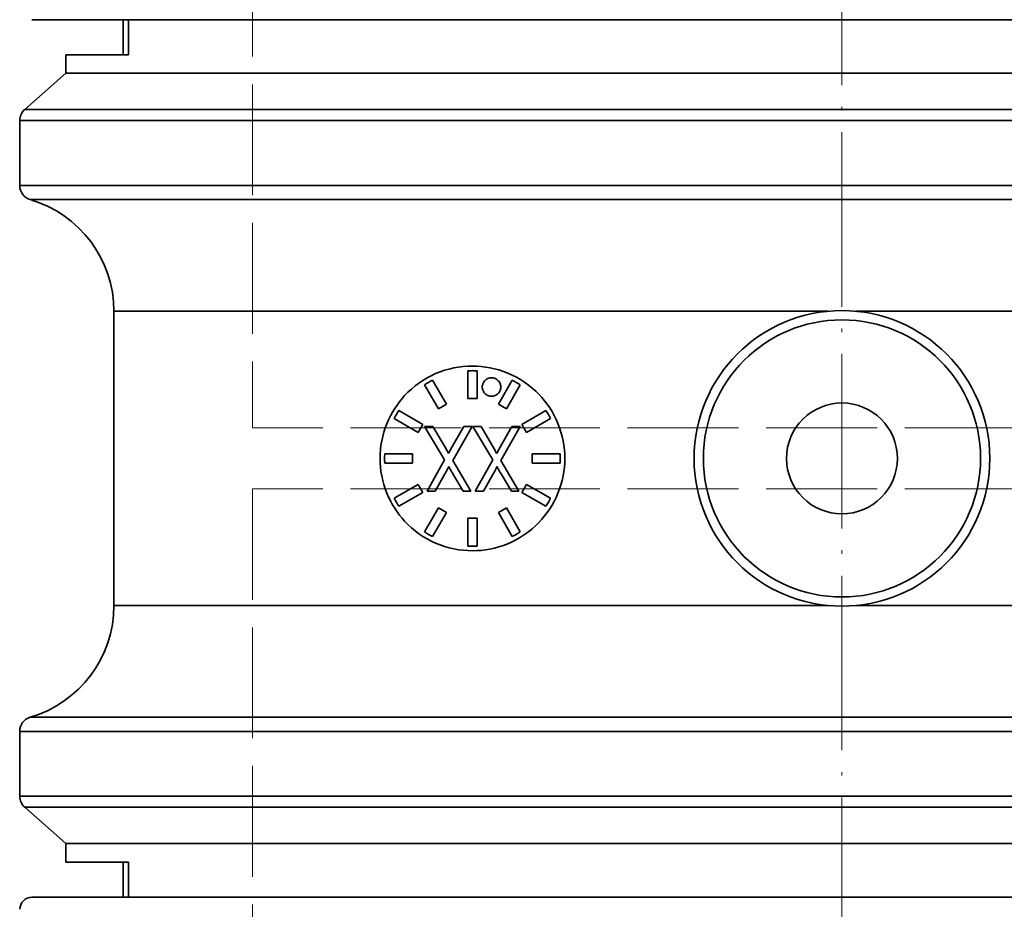
# Model space of a CAD drawing. Units: inches. Extents: x -7 to 1648, y 94 to 513.
# Drawn here: x 489 to 543, y 165 to 213 of the extents above; entities that cross this region are included whole.
import ezdxf

# ---------------------------------------------------------------- set-up
doc = ezdxf.new("R2010")
doc.units = ezdxf.units.IN
doc.header["$MEASUREMENT"] = 0
doc.linetypes.add('ACAD_ISO02W100', pattern=[15, 12, -3])
doc.linetypes.add('LONG_DASH_DOTTED', pattern=[0.3001, 0.2362, -0.0295, 0.0049, -0.0295])
for name, color, linetype, lineweight in [('Centerline(Atlas Copco)', 7, 'LONG_DASH_DOTTED', 13), ('Hidden lines', 7, 'ACAD_ISO02W100', 15), ('Visible Edges(Atlas Copco)', 7, 'Continuous', 35), ('Visible Tangent Edges(Atlas Copco)', 7, 'Continuous', 35)]:
    doc.layers.add(name, color=color, linetype=linetype, lineweight=lineweight)

# ---------------------------------------------------------------- blocks, each defined once
blk = doc.blocks.new('02-63')
at = {"layer": 'Centerline(Atlas Copco)', "ltscale": 40}
blk.add_line((0, 9.923), (0, -170.735), dxfattribs=at)
at = {"layer": 'Hidden lines', "ltscale": 0.5}
for p, q in [((-31.9, 0.491), (-31.9, -78.109)), ((31.9, -78.109), (-31.9, -78.109)), ((-31.9, -81.409), (-31.9, -160.009)), ((31.9, -81.409), (-31.9, -81.409))]:
    blk.add_line(p, q, dxfattribs=at)
at = {"layer": 'Visible Edges(Atlas Copco)'}
for p, q in [((43.836, -56.009), (-43.836, -56.009)), ((-38.9, -56.009), (-38.9, -57.909)), ((-38.612, -56.009), (-38.612, -57.909)), ((-42, -57.909), (-42, -58.909)), ((-42, -57.909), (-38.612, -57.909)), ((-42, -58.909), (-44.229, -60.87)), ((-42, -58.909), (41.979, -58.909)), ((-44.5, -61.47), (-44.5, -64.981)), ((-39.4, -71.793), (-39.4, -87.724)), ((-20.25, -75.015), (-20.25, -76.515)), ((-19.75, -76.515), (-19.75, -75.015)), ((-22.155, -75.526), (-21.405, -76.825)), ((-18.595, -76.825), (-17.845, -75.526)), ((-21.838, -77.075), (-22.588, -75.776)), ((-17.412, -75.776), (-18.162, -77.075)), ((-19.75, -76.515), (-20.25, -76.515)), ((-23.983, -77.171), (-22.684, -77.921)), ((-21.405, -76.825), (-21.838, -77.075)), ((-18.162, -77.075), (-18.595, -76.825)), ((-17.316, -77.921), (-16.017, -77.171)), ((-22.934, -78.354), (-24.233, -77.604)), ((-15.767, -77.604), (-17.066, -78.354)), ((-22.684, -77.921), (-22.934, -78.354)), ((-21.501, -79.845), (-22.584, -78.029)), ((-22.584, -78.029), (-22.138, -78.029)), ((-22.138, -78.029), (-21.426, -79.245)), ((-21.178, -79.277), (-20.471, -78.029)), ((-20.018, -78.029), (-21.063, -79.864)), ((-20.471, -78.029), (-20.018, -78.029)), ((-18.892, -79.845), (-19.975, -78.029)), ((-19.975, -78.029), (-19.529, -78.029)), ((-19.529, -78.029), (-18.817, -79.245)), ((-18.569, -79.277), (-17.862, -78.029)), ((-17.409, -78.029), (-18.454, -79.864)), ((-17.862, -78.029), (-17.409, -78.029)), ((-17.066, -78.354), (-17.316, -77.921)), ((-24.743, -79.509), (-23.243, -79.509)), ((-23.243, -80.009), (-23.243, -79.509)), ((-22.456, -81.529), (-21.501, -79.845)), ((-21.063, -79.864), (-20.092, -81.529)), ((-19.847, -81.529), (-18.892, -79.845)), ((-18.454, -79.864), (-17.483, -81.529)), ((-16.757, -79.509), (-15.257, -79.509)), ((-16.757, -79.509), (-16.757, -80.009)), ((-23.243, -80.009), (-24.743, -80.009)), ((-15.257, -80.009), (-16.757, -80.009)), ((-21.504, -80.632), (-22.016, -81.529)), ((-20.495, -81.529), (-21.055, -80.598)), ((-18.895, -80.632), (-19.407, -81.529)), ((-17.886, -81.529), (-18.446, -80.598)), ((-24.233, -81.914), (-22.934, -81.164)), ((-22.934, -81.164), (-22.684, -81.597)), ((-17.316, -81.597), (-17.066, -81.164)), ((-17.066, -81.164), (-15.767, -81.914)), ((-22.684, -81.597), (-23.983, -82.347)), ((-22.016, -81.529), (-22.456, -81.529)), ((-20.092, -81.529), (-20.495, -81.529)), ((-19.407, -81.529), (-19.847, -81.529)), ((-17.483, -81.529), (-17.886, -81.529)), ((-16.017, -82.347), (-17.316, -81.597)), ((-22.588, -83.742), (-21.838, -82.443)), ((-21.838, -82.443), (-21.405, -82.693)), ((-18.595, -82.693), (-18.162, -82.443)), ((-18.162, -82.443), (-17.412, -83.742)), ((-21.405, -82.693), (-22.155, -83.992)), ((-20.25, -83.002), (-19.75, -83.002)), ((-20.25, -83.002), (-20.25, -84.502)), ((-19.75, -84.502), (-19.75, -83.002)), ((-17.845, -83.992), (-18.595, -82.693)), ((-44.5, -94.537), (-44.5, -98.047)), ((-42, -100.609), (-44.229, -98.648)), ((-42, -100.609), (41.979, -100.609)), ((-42, -100.609), (-42, -101.609)), ((-38.612, -101.609), (-42, -101.609)), ((-38.9, -101.609), (-38.9, -103.509)), ((-38.612, -101.609), (-38.612, -103.509)), ((-43.836, -103.509), (43.836, -103.509))]:
    blk.add_line(p, q, dxfattribs=at)
for radius in [8, 3]:
    blk.add_circle((0, -79.759), radius, dxfattribs=at)
for centre, radius, start, end in [((-43.7, -61.47), 0.8, 131.3478, 180), ((-43.7, -64.981), 0.8, 180, 253.6389), ((-45.7, -71.793), 6.3, 0, 73.6389), ((-45.7, -87.724), 6.3, 286.3611, 0), ((-43.7, -94.537), 0.8, 106.3611, 180), ((-43.7, -98.047), 0.8, 180, 228.6522), ((-43.836, -104.159), 0.65, 90, 181)]:
    blk.add_arc(centre, radius, start, end, dxfattribs=at)
for points, knots in [([(-15, -79.759), (-15, -80.381), (-15.124, -81.041), (-15.614, -82.246), (-15.98, -82.791), (-16.86, -83.709), (-17.451, -84.114), (-18.715, -84.639), (-19.386, -84.759), (-20.658, -84.759), (-21.351, -84.622), (-22.625, -84.07), (-23.206, -83.655), (-24.049, -82.745), (-24.398, -82.221), (-24.874, -81.043), (-25, -80.388), (-25, -79.129), (-24.874, -78.474), (-24.398, -77.297), (-24.049, -76.772), (-23.206, -75.862), (-22.625, -75.447), (-21.351, -74.895), (-20.658, -74.759), (-19.386, -74.759), (-18.715, -74.879), (-17.451, -75.403), (-16.86, -75.808), (-15.98, -76.727), (-15.614, -77.272), (-15.124, -78.477), (-15, -79.137), (-15, -79.759)], [0, 0, 0, 0, 0.186559, 0.186559, 0.373117, 0.373117, 0.586847, 0.586847, 0.800577, 0.800577, 1.029688, 1.029688, 1.258798, 1.258798, 1.447629, 1.447629, 1.63646, 1.63646, 1.825291, 1.825291, 2.014122, 2.014122, 2.243232, 2.243232, 2.472343, 2.472343, 2.686073, 2.686073, 2.899803, 2.899803, 3.086362, 3.086362, 3.27292, 3.27292, 3.27292, 3.27292]), ([(-19.75, -75.015), (-19.834, -75.011), (-19.918, -75.009), (-20.083, -75.009), (-20.166, -75.011), (-20.25, -75.015)], [0.73246092, 0.73246092, 0.73246092, 0.73246092, 0.76113345, 0.76113345, 0.7899577, 0.7899577, 0.7899577, 0.7899577]), ([(-18.465, -75.895), (-18.465, -75.833), (-18.477, -75.767), (-18.526, -75.647), (-18.562, -75.593), (-18.649, -75.502), (-18.707, -75.461), (-18.834, -75.408), (-18.902, -75.395), (-19.028, -75.395), (-19.096, -75.408), (-19.223, -75.461), (-19.281, -75.502), (-19.368, -75.593), (-19.404, -75.647), (-19.452, -75.767), (-19.465, -75.833), (-19.465, -75.957), (-19.452, -76.023), (-19.404, -76.143), (-19.368, -76.197), (-19.281, -76.288), (-19.223, -76.329), (-19.096, -76.382), (-19.028, -76.395), (-18.902, -76.395), (-18.834, -76.382), (-18.707, -76.329), (-18.649, -76.289), (-18.562, -76.197), (-18.526, -76.143), (-18.477, -76.023), (-18.465, -75.957), (-18.465, -75.895)], [0, 0, 0, 0, 0.0187107, 0.0187107, 0.0374214, 0.0374214, 0.0590032, 0.0590032, 0.080585, 0.080585, 0.1023027, 0.1023027, 0.1240203, 0.1240203, 0.1427486, 0.1427486, 0.1614768, 0.1614768, 0.180205, 0.180205, 0.1989332, 0.1989332, 0.2206509, 0.2206509, 0.2423686, 0.2423686, 0.2639504, 0.2639504, 0.2855322, 0.2855322, 0.3042429, 0.3042429, 0.3229535, 0.3229535, 0.3229535, 0.3229535]), ([(-21.296, -79.491), (-21.32, -79.442), (-21.348, -79.389), (-21.389, -79.312), (-21.41, -79.274), (-21.426, -79.245)], [-0.02767747, -0.02767747, -0.02767747, -0.02767747, -0.0105051, -0.0105051, 0, 0, 0, 0]), ([(-21.178, -79.277), (-21.198, -79.313), (-21.218, -79.348), (-21.258, -79.419), (-21.277, -79.455), (-21.296, -79.491)], [-0.02548937, -0.02548937, -0.02548937, -0.02548937, -0.0126603, -0.0126603, 0, 0, 0, 0]), ([(-18.687, -79.491), (-18.711, -79.442), (-18.739, -79.389), (-18.78, -79.312), (-18.801, -79.274), (-18.817, -79.245)], [-0.02733133, -0.02733133, -0.02733133, -0.02733133, -0.01036026, -0.01036026, 0, 0, 0, 0]), ([(-18.569, -79.277), (-18.589, -79.313), (-18.609, -79.348), (-18.649, -79.419), (-18.668, -79.455), (-18.687, -79.491)], [-0.02515863, -0.02515863, -0.02515863, -0.02515863, -0.01250079, -0.01250079, 0, 0, 0, 0]), ([(-24.743, -79.509), (-24.748, -79.592), (-24.75, -79.676), (-24.75, -79.842), (-24.748, -79.925), (-24.743, -80.009)], [1.52942132, 1.52942132, 1.52942132, 1.52942132, 1.55432741, 1.55432741, 1.57920518, 1.57920518, 1.57920518, 1.57920518]), ([(-15.257, -80.009), (-15.252, -79.925), (-15.25, -79.841), (-15.25, -79.759), (-15.25, -79.676), (-15.252, -79.593), (-15.257, -79.509)], [-0.0248112, -0.0248112, -0.0248112, -0.0248112, 0, 0, 0, 0.0248112, 0.0248112, 0.0248112, 0.0248112]), ([(-21.504, -80.632), (-21.458, -80.553), (-21.41, -80.468), (-21.337, -80.329), (-21.303, -80.263), (-21.277, -80.203)], [-0.04924729, -0.04924729, -0.04924729, -0.04924729, -0.02029949, -0.02029949, 0, 0, 0, 0]), ([(-21.277, -80.203), (-21.244, -80.268), (-21.21, -80.332), (-21.136, -80.463), (-21.096, -80.531), (-21.055, -80.598)], [-0.04732332, -0.04732332, -0.04732332, -0.04732332, -0.02466795, -0.02466795, 0, 0, 0, 0]), ([(-18.895, -80.632), (-18.849, -80.553), (-18.801, -80.468), (-18.728, -80.329), (-18.694, -80.263), (-18.668, -80.203)], [-0.04865226, -0.04865226, -0.04865226, -0.04865226, -0.02008622, -0.02008622, 0, 0, 0, 0]), ([(-18.668, -80.203), (-18.635, -80.268), (-18.601, -80.332), (-18.527, -80.463), (-18.487, -80.531), (-18.446, -80.598)], [-0.04670192, -0.04670192, -0.04670192, -0.04670192, -0.02432324, -0.02432324, 0, 0, 0, 0]), ([(-20.25, -84.502), (-20.166, -84.507), (-20.083, -84.509), (-19.918, -84.509), (-19.834, -84.507), (-19.75, -84.502)], [2.31842703, 2.31842703, 2.31842703, 2.31842703, 2.34722996, 2.34722996, 2.37590249, 2.37590249, 2.37590249, 2.37590249])]:
    blk.add_open_spline(points, degree=3, knots=knots, dxfattribs=at)
for points in [[(-22.155, -75.526), (-22.304, -75.601), (-22.449, -75.685), (-22.588, -75.776)], [(-17.412, -75.776), (-17.552, -75.685), (-17.697, -75.601), (-17.845, -75.526)], [(-23.983, -77.171), (-24.072, -77.308), (-24.156, -77.453), (-24.233, -77.604)], [(-15.767, -77.604), (-15.843, -77.454), (-15.927, -77.309), (-16.017, -77.171)], [(-24.233, -81.914), (-24.156, -82.064), (-24.072, -82.209), (-23.983, -82.347)], [(-16.017, -82.347), (-15.927, -82.209), (-15.843, -82.064), (-15.767, -81.914)], [(-22.588, -83.742), (-22.449, -83.832), (-22.304, -83.916), (-22.155, -83.992)], [(-17.845, -83.992), (-17.697, -83.916), (-17.552, -83.833), (-17.412, -83.742)]]:
    blk.add_open_spline(points, degree=3, dxfattribs=at)
at = {"layer": 'Visible Tangent Edges(Atlas Copco)'}
for p, q in [((-44.229, -60.87), (44.229, -60.87)), ((44.5, -61.47), (-44.5, -61.47)), ((-44.5, -64.981), (44.5, -64.981)), ((43.925, -65.749), (-43.925, -65.749)), ((-39.4, -71.793), (-0.744, -71.793)), ((0.744, -71.793), (39.4, -71.793)), ((-39.4, -87.724), (-0.744, -87.724)), ((0.744, -87.724), (39.4, -87.724)), ((-43.925, -93.769), (43.925, -93.769)), ((44.5, -94.537), (-44.5, -94.537)), ((-44.5, -98.047), (44.5, -98.047)), ((44.229, -98.648), (-44.229, -98.648))]:
    blk.add_line(p, q, dxfattribs=at)
blk.add_circle((0, -79.759), 7.5, dxfattribs=at)

msp = doc.modelspace()

# ---------------------------------------------------------------- block references
msp.add_blockref('02-63', (533.966, 269.354))

doc.saveas('drawing.dxf')
